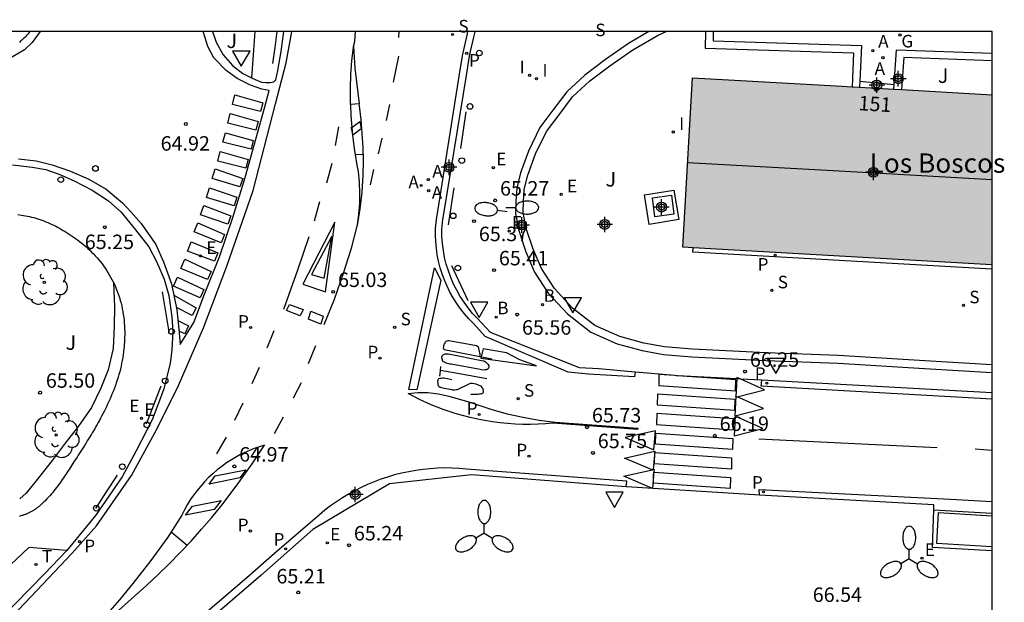
# Model space of a CAD drawing. Units: metres. Extents: x 586593 to 586946, y 4796539 to 4796791.
# Drawn here: x 586894 to 586945, y 4796760 to 4796791 of the extents above; entities that cross this region are included whole.
import ezdxf
from ezdxf.enums import TextEntityAlignment as Align

# ---------------------------------------------------------------- set-up
doc = ezdxf.new("R2010")
doc.units = ezdxf.units.M
doc.header["$MEASUREMENT"] = 0
doc.linetypes.add('TRAZOS', pattern=[19.05, 12.7, -6.35])
for name, color, linetype in [('010106', 9, 'Continuous'), ('020194', 31, 'TRAZOS'), ('020204', 9, 'Continuous'), ('020308', 9, 'Continuous'), ('060108', 9, 'Continuous'), ('060113', 4, 'Continuous'), ('060117', 9, 'Continuous'), ('060144', 9, 'Continuous'), ('080109', 9, 'Continuous'), ('080202', 9, 'Continuous'), ('080304', 9, 'Continuous'), ('080308', 9, 'Continuous'), ('100105', 3, 'Continuous'), ('100107', 3, 'Continuous'), ('100112', 9, 'Continuous'), ('100116', 71, 'Continuous'), ('100202', 3, 'Continuous'), ('100302', 7, 'Continuous'), ('200202', 4, 'Continuous'), ('200205', 4, 'Continuous'), ('200302', 4, 'Continuous'), ('200305', 4, 'Continuous'), ('210203', 4, 'Continuous'), ('210204', 9, 'Continuous'), ('210205', 4, 'Continuous'), ('210303', 4, 'Continuous'), ('210304', 9, 'Continuous'), ('210305', 4, 'Continuous'), ('220205', 1, 'Continuous'), ('220207', 9, 'Continuous'), ('220305', 1, 'Continuous'), ('220307', 9, 'Continuous'), ('230204', 9, 'Continuous'), ('230304', 9, 'Continuous'), ('240205', 1, 'Continuous'), ('240305', 1, 'Continuous'), ('250202', 9, 'Continuous'), ('250205', 9, 'Continuous'), ('260101', 9, 'Continuous'), ('260103', 9, 'Continuous'), ('260202', 9, 'Continuous'), ('260205', 9, 'Continuous'), ('270104', 9, 'Continuous'), ('270204', 9, 'Continuous'), ('270304', 9, 'Continuous'), ('990501', 21, 'Continuous'), ('C_Edificios', 5, 'Continuous'), ('Centroides', 1, 'Continuous')]:
    doc.layers.add(name, color=color, linetype=linetype)
doc.layers.add('080111', color=7, linetype='Continuous', lineweight=30)
doc.styles.add('ARIAL', font='arial.ttf', dxfattribs={"height": 1})
doc.styles.add('ARIALI', font='ariali.ttf', dxfattribs={"height": 1})
doc.styles.add('ROMANS', font='romans__.ttf', dxfattribs={"height": 1})
doc.styles.get("Standard").update_dxf_attribs({"font": 'arial.ttf'})

# ---------------------------------------------------------------- blocks, each defined once
blk = doc.blocks.new('Centroide')
for points in [[(0.402, 0), (-0.402, 0)], [(0, -0.402), (0, 0.402)]]:
    blk.add_lwpolyline(points)
for radius in [0.256, 0.159]:
    blk.add_circle((0, 0), radius)
blk = doc.blocks.new('COTAPU')
blk.add_circle((0, 0), 0.075)
blk = doc.blocks.new('REIND')
blk.add_circle((0, 0), 0.055)
blk = doc.blocks.new('BloquePortal')
blk.add_circle((0, 0), 0.075)
at = {"flags": 5}
blk.add_attdef('INDICE', text='', height=0.75, dxfattribs=at).set_placement((0, 0), align=Align.MIDDLE_CENTER)
blk = doc.blocks.new('PLUVI3')
blk.add_circle((0, 0), 0.055)
blk = doc.blocks.new('REGALU')
blk.add_circle((0, 0), 0.055)
blk = doc.blocks.new('FAROLM')
for q in [(0, 0.5), (0.433, -0.25), (-0.433, -0.25)]:
    blk.add_line((0, 0), q)
for points in [[(0, 0.5, 0.159986), (0.117, 0.538, 0.106322), (0.238, 0.675, 0.071006), (0.309, 0.858, 0.057309), (0.337, 1.099, 0.057309), (0.309, 1.339, 0.071006), (0.238, 1.522, 0.106322), (0.117, 1.659, 0.159986), (0, 1.697, 0.159986), (-0.117, 1.659, 0.106322), (-0.238, 1.522, 0.071006), (-0.309, 1.339, 0.057309), (-0.337, 1.099, 0.057309), (-0.309, 0.858, 0.071006), (-0.238, 0.675, 0.106322), (-0.117, 0.538, 0.159986)], [(-0.433, -0.25, 0.159986), (-0.525, -0.168, 0.106322), (-0.704, -0.131, 0.071006), (-0.898, -0.161, 0.057309), (-1.12, -0.258, 0.057309), (-1.315, -0.402, 0.071006), (-1.437, -0.555, 0.106322), (-1.495, -0.728, 0.159986), (-1.47, -0.849, 0.159986), (-1.378, -0.931, 0.106322), (-1.199, -0.967, 0.071006), (-1.005, -0.937, 0.057309), (-0.783, -0.841, 0.057309), (-0.588, -0.697, 0.071006), (-0.466, -0.544, 0.106322), (-0.408, -0.371, 0.159986)], [(0.433, -0.25, 0.159986), (0.408, -0.371, 0.106322), (0.466, -0.544, 0.071006), (0.588, -0.697, 0.057309), (0.783, -0.841, 0.057309), (1.005, -0.937, 0.071006), (1.199, -0.967, 0.106322), (1.378, -0.931, 0.159986), (1.47, -0.849, 0.159986), (1.495, -0.728, 0.106322), (1.437, -0.555, 0.071006), (1.315, -0.402, 0.057309), (1.12, -0.258, 0.057309), (0.898, -0.161, 0.071006), (0.704, -0.131, 0.106322), (0.525, -0.168, 0.159986)]]:
    blk.add_lwpolyline(points, format="xyb", close=True)
blk = doc.blocks.new('SETRA')
at = {"linetype": 'Continuous'}
blk.add_lwpolyline([(0.451, 0.26), (-0.45, 0.26), (-0.001, -0.52)], close=True, dxfattribs=at)
blk = doc.blocks.new('BOCAR')
blk.add_circle((0, 0), 0.055)
blk = doc.blocks.new('FAREDI')
blk.add_line((0, 0), (0.5, 0))
blk.add_lwpolyline([(0.5, 0, 0.159986), (0.538, -0.117, 0.106322), (0.675, -0.238, 0.071006), (0.858, -0.309, 0.057309), (1.099, -0.337, 0.057309), (1.339, -0.309, 0.071006), (1.522, -0.238, 0.106322), (1.659, -0.117, 0.159986), (1.697, 0, 0.159986), (1.659, 0.117, 0.106322), (1.522, 0.238, 0.071006), (1.339, 0.309, 0.057309), (1.099, 0.337, 0.057309), (0.858, 0.309, 0.071006), (0.675, 0.238, 0.106322), (0.538, 0.117, 0.159986)], format="xyb", close=True)
blk = doc.blocks.new('ABAS')
blk.add_circle((0, 0), 0.055)
blk = doc.blocks.new('SANEA')
blk.add_circle((0, 0), 0.055)
blk = doc.blocks.new('PLUVI2')
blk.add_circle((0, 0), 0.055)
blk = doc.blocks.new('HUEPIV')
blk.add_circle((0, 0), 0.145)
blk = doc.blocks.new('RETEL')
blk.add_circle((0, 0), 0.055)
blk = doc.blocks.new('REGELE')
blk.add_circle((0, 0), 0.055)
blk = doc.blocks.new('ARBOL')
blk.add_circle((0, 0), 0.0587)
for centre, radius, start, end in [((-0.28, 0.855), 0.3, 359.2878, 173.6078), ((0.097, 0.97), 0.21, 23.1565, 160.4665), ((0.438, 0.881), 0.24, 301.578, 139.328), ((-0.564, 0.381), 0.532, 92.28, 254.58), ((0.656, 0.288), 0.443, 319.8556, 114.7656), ((-0.091, 0.321), 0.12, 119.14, 310.56), ((0.819, -0.249), 0.383, 235.5275, 62.0275), ((-0.556, -0.339), 0.555, 142.64, 266.54), ((-0.039, -0.384), 0.21, 189.64, 323.88), ((-0.301, -0.676), 0.45, 213.78, 295.32), ((0.299, -0.624), 0.532, 224.67, 0.24)]:
    blk.add_arc(centre, radius, start, end)
blk = doc.blocks.new('REGAS')
blk.add_circle((0, 0), 0.055)

msp = doc.modelspace()

# ---------------------------------------------------------------- hatches: boundary and pattern name
at = {"layer": '990501'}
msp.add_hatch(color=256, dxfattribs=at).paths.add_polyline_path([(586944.08, 4796786.78), (586936.314, 4796787.221), (586928.547, 4796787.661), (586928.051, 4796778.888), (586944.079, 4796777.976)], flags=0)

# ---------------------------------------------------------------- linework, layer by layer
at = {"layer": '010106'}
msp.add_lwpolyline([(586594.084, 4796540.067), (586944.074, 4796540.06), (586944.08, 4796790.053), (586594.09, 4796790.06)], close=True, dxfattribs=at)
at = {"layer": '020194', "elevation": 65.14, "flags": 128}
msp.add_lwpolyline([(586898.546, 4796777.045), (586898.589, 4796775.815), (586898.579, 4796774.789), (586898.521, 4796773.643), (586898.265, 4796772.535), (586897.891, 4796771.581), (586897.397, 4796770.581), (586896.723, 4796769.611), (586896.045, 4796768.736), (586895.369, 4796767.826), (586894.663, 4796766.93), (586894.021, 4796766.142), (586893.179, 4796765.38), (586892.735, 4796764.93), (586892.65, 4796764.745)], dxfattribs=at)
at = {"layer": '060108', "flags": 128}
for points in [[(586894.219, 4796790.054), (586894.193, 4796790.023), (586894.159, 4796789.983), (586894.123, 4796789.943), (586894.088, 4796789.903), (586894.052, 4796789.864), (586894.015, 4796789.826), (586893.978, 4796789.787), (586893.94, 4796789.75), (586893.903, 4796789.712), (586893.864, 4796789.675), (586893.826, 4796789.639), (586893.786, 4796789.603), (586893.747, 4796789.567), (586893.707, 4796789.532), (586893.667, 4796789.497)], [(586903.679, 4796790.054), (586903.866, 4796789.502), (586904.234, 4796788.854), (586904.706, 4796788.302), (586905.242, 4796787.886), (586905.698, 4796787.658)], [(586905.698, 4796787.658), (586905.882, 4796787.566), (586906.218, 4796787.438), (586906.442, 4796787.414), (586906.682, 4796787.414), (586906.85, 4796787.454), (586906.954, 4796787.558), (586907.058, 4796788.03), (586907.242, 4796789.03), (586907.379, 4796790.054)], [(586893.306, 4796783.15), (586894.33, 4796783.022), (586895.042, 4796782.91), (586895.762, 4796782.654), (586896.498, 4796782.318), (586897.434, 4796781.838), (586898.29, 4796781.286), (586898.938, 4796780.702), (586899.69, 4796779.782), (586900.37, 4796778.902), (586900.778, 4796778.142), (586901.17, 4796777.222), (586901.418, 4796776.382), (586901.57, 4796775.278), (586901.626, 4796774.502), (586901.562, 4796773.574), (586901.474, 4796772.854), (586901.13, 4796771.486), (586900.553, 4796769.934), (586899.713, 4796768.326), (586898.993, 4796766.99), (586897.617, 4796764.991), (586896.121, 4796763.167)], [(586925.12, 4796766.473), (586917.093, 4796767.097), (586912.856, 4796766.617), (586908.875, 4796764.267), (586906.185, 4796761.882), (586901.861, 4796758.155), (586894.405, 4796751.587), (586888.105, 4796746.107)], [(586896.121, 4796763.167), (586894.154, 4796763.319), (586886.738, 4796756.351), (586876.466, 4796747.312), (586876.458, 4796745.112)]]:
    msp.add_lwpolyline(points, dxfattribs=at)
at = {"layer": '060108'}
for points in [[(586925.588, 4796772.413), (586923.708, 4796772.576), (586922.701, 4796772.639), (586918.089, 4796774.464), (586917.405, 4796775.189), (586917.158, 4796775.456), (586916.926, 4796775.737), (586916.711, 4796776.031), (586916.512, 4796776.336), (586916.331, 4796776.651), (586916.168, 4796776.977), (586916.024, 4796777.311), (586915.899, 4796777.652), (586915.793, 4796778), (586915.707, 4796778.353), (586915.641, 4796778.71), (586915.595, 4796779.071), (586915.57, 4796779.434), (586915.565, 4796779.797), (586915.619, 4796780.32), (586915.698, 4796780.813), (586916.835, 4796787.784), (586917.003, 4796788.791), (586917.224, 4796789.773), (586917.286, 4796790.042), (586917.289, 4796790.053)], [(586932.156, 4796771.987), (586931.059, 4796772.047), (586930.854, 4796772.058), (586927.785, 4796772.224), (586927.709, 4796772.228), (586927.644, 4796772.234), (586925.588, 4796772.413)], [(586944.079, 4796771.342), (586932.156, 4796771.987)], [(586925.139, 4796766.472), (586925.12, 4796766.473)], [(586932.024, 4796766.037), (586931.229, 4796766.081), (586925.139, 4796766.472)], [(586941.06, 4796765.275), (586941.069, 4796765.532), (586932.024, 4796766.037)], [(586944.079, 4796763.158), (586940.992, 4796763.33), (586941.06, 4796765.275)]]:
    msp.add_lwpolyline(points, dxfattribs=at)
at = {"layer": '060113', "flags": 128}
for points in [[(586892.097, 4796758.511), (586896.392, 4796763.019), (586897.657, 4796764.447), (586899.481, 4796767.062), (586900.793, 4796769.454), (586901.921, 4796771.726), (586903.21, 4796774.71), (586904.426, 4796777.894), (586905.778, 4796781.822), (586906.938, 4796786.31), (586907.498, 4796788.43), (586907.77, 4796789.95), (586907.781, 4796790.054)], [(586894.736, 4796790.054), (586894.322, 4796789.493), (586893.93, 4796789.101), (586893.05, 4796788.597)], [(586893.618, 4796783.462), (586894.538, 4796783.35), (586895.362, 4796783.15), (586896.306, 4796782.83), (586897.266, 4796782.406), (586898.162, 4796781.886), (586899.002, 4796781.174), (586899.466, 4796780.702), (586899.978, 4796780.118), (586900.73, 4796779.03), (586901.13, 4796778.126), (586901.554, 4796776.982), (586901.834, 4796775.646), (586901.93, 4796774.63), (586902.002, 4796773.846), (586902.714, 4796774.99), (586903.258, 4796776.446), (586904.042, 4796778.382), (586904.722, 4796780.414), (586905.37, 4796782.494), (586906.394, 4796786.158), (586906.61, 4796786.998), (586906.226, 4796787.078), (586905.642, 4796787.278), (586904.946, 4796787.63), (586904.378, 4796788.046), (586903.746, 4796788.686), (586903.434, 4796789.278), (586903.202, 4796789.998), (586903.196, 4796790.054)], [(586925.12, 4796766.473), (586925.146, 4796766.763), (586916.844, 4796767.392), (586916.468, 4796767.424), (586916.092, 4796767.441), (586915.715, 4796767.445), (586915.338, 4796767.434), (586914.962, 4796767.41), (586914.587, 4796767.372), (586914.214, 4796767.32), (586913.843, 4796767.254), (586913.475, 4796767.175), (586913.109, 4796767.082), (586912.748, 4796766.975), (586912.398, 4796766.858), (586912.052, 4796766.727), (586911.711, 4796766.585), (586911.375, 4796766.43), (586911.045, 4796766.263), (586910.722, 4796766.084), (586910.405, 4796765.894), (586910.095, 4796765.692), (586909.793, 4796765.479), (586909.499, 4796765.255), (586909.213, 4796765.021), (586906.88, 4796763.012), (586905.453, 4796761.759), (586902.829, 4796759.507)], [(586896.121, 4796763.167), (586894.96, 4796761.97), (586891.899, 4796758.838), (586876.458, 4796745.112)]]:
    msp.add_lwpolyline(points, dxfattribs=at)
at = {"layer": '060113'}
for points in [[(586925.588, 4796772.413), (586925.54, 4796772.173), (586923.17, 4796772.308), (586922.114, 4796772.402), (586917.811, 4796774.263), (586917.204, 4796774.927), (586916.966, 4796775.171), (586916.74, 4796775.427), (586916.529, 4796775.695), (586916.332, 4796775.973), (586916.15, 4796776.261), (586915.983, 4796776.559), (586915.832, 4796776.865), (586915.697, 4796777.178), (586915.579, 4796777.498), (586915.478, 4796777.823), (586915.394, 4796778.154), (586915.327, 4796778.488), (586915.279, 4796778.825), (586915.248, 4796779.165), (586915.234, 4796779.505), (586915.239, 4796779.846), (586915.281, 4796780.321), (586915.373, 4796780.846), (586916.483, 4796787.852), (586916.632, 4796788.804), (586916.878, 4796789.874), (586916.917, 4796790.053)], [(586944.079, 4796771.014), (586932.109, 4796771.687), (586932.156, 4796771.987)], [(586932.024, 4796766.037), (586932.017, 4796766.33), (586941.934, 4796765.823)], [(586941.934, 4796765.823), (586944.079, 4796765.703)], [(586941.06, 4796765.275), (586944.079, 4796765.104)]]:
    msp.add_lwpolyline(points, dxfattribs=at)
at = {"layer": '060117', "flags": 128}
msp.add_lwpolyline([(586937.234, 4796787.482), (586938.117, 4796787.399), (586939.001, 4796787.315)], dxfattribs=at)
at = {"layer": '060144', "flags": 128}
for points in [[(586906.802, 4796788.398), (586906.915, 4796789.226), (586907.027, 4796790.054)], [(586901.424, 4796774.507), (586901.253, 4796775.538), (586901.081, 4796776.57)], [(586900.249, 4796769.725), (586900.635, 4796770.714), (586901.021, 4796771.704)], [(586897.62, 4796765.35), (586898.186, 4796766.215), (586898.752, 4796767.08)]]:
    msp.add_lwpolyline(points, dxfattribs=at)
at = {"layer": '080109', "flags": 128}
msp.add_lwpolyline([(586928.299, 4796783.273), (586936.152, 4796782.835), (586944.08, 4796782.392)], dxfattribs=at)
at = {"layer": '080111', "flags": 128}
for points in [[(586928.591, 4796778.857), (586928.051, 4796778.888), (586928.547, 4796787.661)], [(586928.547, 4796787.661), (586936.314, 4796787.221), (586936.823, 4796787.192)], [(586936.823, 4796787.192), (586937.219, 4796787.17)], [(586937.219, 4796787.17), (586938.984, 4796787.069)], [(586938.984, 4796787.069), (586939.383, 4796787.047)], [(586939.383, 4796787.047), (586944.08, 4796786.78)], [(586944.079, 4796777.976), (586928.591, 4796778.857)]]:
    msp.add_lwpolyline(points, dxfattribs=at)
at = {"layer": '100105', "flags": 128}
for points in [[(586905.863, 4796790.054), (586905.781, 4796788.856), (586905.698, 4796787.658)], [(586893.588, 4796780.572), (586893.783, 4796780.548), (586893.977, 4796780.515), (586894.085, 4796780.495), (586894.193, 4796780.471), (586894.3, 4796780.446), (586894.407, 4796780.418), (586894.513, 4796780.387), (586894.619, 4796780.355), (586894.724, 4796780.32), (586894.829, 4796780.283), (586894.933, 4796780.244), (586895.037, 4796780.203), (586895.14, 4796780.16), (586895.242, 4796780.115), (586895.344, 4796780.068), (586895.445, 4796780.02), (586895.546, 4796779.969), (586895.645, 4796779.917), (586895.744, 4796779.863), (586895.842, 4796779.808), (586895.939, 4796779.751), (586896.036, 4796779.692), (586896.248, 4796779.559), (586896.456, 4796779.419), (586896.568, 4796779.34), (586896.68, 4796779.259), (586896.789, 4796779.176), (586896.897, 4796779.091), (586897.003, 4796779.003), (586897.108, 4796778.914), (586897.21, 4796778.823), (586897.31, 4796778.73), (586897.409, 4796778.634), (586897.505, 4796778.537), (586897.598, 4796778.438), (586897.69, 4796778.337), (586897.779, 4796778.234), (586897.865, 4796778.129), (586897.949, 4796778.022), (586898.03, 4796777.913), (586898.108, 4796777.803), (586898.183, 4796777.69), (586898.256, 4796777.576), (586898.325, 4796777.46), (586898.463, 4796777.214), (586898.587, 4796776.96), (586898.647, 4796776.825), (586898.704, 4796776.689), (586898.757, 4796776.551), (586898.807, 4796776.412), (586898.853, 4796776.27), (586898.895, 4796776.128), (586898.933, 4796775.984), (586898.968, 4796775.839), (586898.999, 4796775.693), (586899.027, 4796775.546), (586899.051, 4796775.399), (586899.072, 4796775.25), (586899.089, 4796775.101), (586899.103, 4796774.952), (586899.113, 4796774.802), (586899.12, 4796774.653), (586899.124, 4796774.503), (586899.124, 4796774.353), (586899.121, 4796774.204), (586899.115, 4796774.055), (586899.095, 4796773.756), (586899.063, 4796773.459), (586899.043, 4796773.311), (586899.02, 4796773.163), (586898.995, 4796773.015), (586898.966, 4796772.869), (586898.934, 4796772.723), (586898.9, 4796772.578), (586898.863, 4796772.433), (586898.823, 4796772.289), (586898.781, 4796772.146), (586898.736, 4796772.003), (586898.689, 4796771.862), (586898.64, 4796771.721), (586898.589, 4796771.58), (586898.535, 4796771.441), (586898.48, 4796771.302), (586898.422, 4796771.164), (586898.363, 4796771.027), (586898.302, 4796770.891), (586898.239, 4796770.755), (586898.175, 4796770.621), (586898.054, 4796770.375), (586897.929, 4796770.133), (586897.871, 4796770.023), (586897.812, 4796769.914), (586897.752, 4796769.805), (586897.692, 4796769.697), (586897.631, 4796769.589), (586897.569, 4796769.481), (586897.506, 4796769.374), (586897.443, 4796769.268), (586897.379, 4796769.162), (586897.315, 4796769.056), (586897.25, 4796768.95), (586897.185, 4796768.845), (586897.119, 4796768.74), (586897.053, 4796768.635), (586896.987, 4796768.53), (586896.921, 4796768.425), (586896.854, 4796768.321), (586896.787, 4796768.217), (586896.72, 4796768.113), (586896.653, 4796768.009), (586896.53, 4796767.817), (586896.407, 4796767.625), (586896.351, 4796767.538), (586896.294, 4796767.451), (586896.238, 4796767.363), (586896.181, 4796767.276), (586896.124, 4796767.19), (586896.067, 4796767.103), (586896.009, 4796767.017), (586895.95, 4796766.931), (586895.891, 4796766.846), (586895.832, 4796766.761), (586895.771, 4796766.676), (586895.71, 4796766.593), (586895.648, 4796766.509), (586895.585, 4796766.427), (586895.521, 4796766.345), (586895.456, 4796766.264), (586895.39, 4796766.183), (586895.323, 4796766.104), (586895.255, 4796766.025), (586895.185, 4796765.947), (586895.085, 4796765.84), (586894.982, 4796765.734), (586894.953, 4796765.704), (586894.923, 4796765.674), (586894.892, 4796765.645), (586894.862, 4796765.615), (586894.831, 4796765.586), (586894.8, 4796765.557), (586894.769, 4796765.529), (586894.737, 4796765.501), (586894.705, 4796765.474), (586894.673, 4796765.447), (586894.64, 4796765.42), (586894.607, 4796765.394), (586894.574, 4796765.368), (586894.54, 4796765.343), (586894.506, 4796765.319), (586894.472, 4796765.295), (586894.437, 4796765.272), (586894.402, 4796765.25), (586894.367, 4796765.228), (586894.331, 4796765.207), (586894.263, 4796765.17), (586894.193, 4796765.135), (586894.16, 4796765.119), (586894.127, 4796765.104), (586894.094, 4796765.089), (586894.06, 4796765.075), (586894.026, 4796765.061), (586893.992, 4796765.048), (586893.957, 4796765.035), (586893.923, 4796765.022), (586893.888, 4796765.01), (586893.853, 4796764.999), (586893.818, 4796764.987), (586893.782, 4796764.976), (586893.747, 4796764.965), (586893.712, 4796764.954), (586893.676, 4796764.944)], [(586944.079, 4796777.749), (586928.578, 4796778.628), (586928.591, 4796778.857)]]:
    msp.add_lwpolyline(points, dxfattribs=at)
at = {"layer": '100107', "flags": 128}
for points in [[(586944.079, 4796772.789), (586940.596, 4796772.993), (586936.118, 4796773.275), (586932.373, 4796773.411), (586928.558, 4796773.606), (586927.11, 4796773.724), (586926.034, 4796773.914), (586924.782, 4796774.252), (586923.501, 4796774.832), (586922.343, 4796775.72), (586921.397, 4796776.739), (586920.723, 4796777.777), (586920.295, 4796778.787), (586919.941, 4796779.854), (586919.785, 4796780.674), (586919.788, 4796781.249), (586919.837, 4796781.877), (586920.027, 4796782.617), (586920.423, 4796783.724), (586920.985, 4796784.882), (586921.637, 4796785.749), (586922.343, 4796786.665), (586923.237, 4796787.498), (586924.27, 4796788.288), (586925.458, 4796789.102), (586926.769, 4796789.874), (586927.187, 4796790.053)], [(586929.234, 4796790.053), (586929.216, 4796789.197), (586936.905, 4796788.946), (586936.823, 4796787.192)], [(586944.08, 4796788.538), (586939.501, 4796788.703), (586939.383, 4796787.047)]]:
    msp.add_lwpolyline(points, dxfattribs=at)
at = {"layer": '100112', "flags": 128}
msp.add_lwpolyline([(586927.839, 4796780.312), (586926.31, 4796780.066), (586926.063, 4796781.594), (586927.592, 4796781.841), (586927.839, 4796780.312)], dxfattribs=at)
at = {"layer": '100116', "flags": 128}
for points in [[(586926.29, 4796790.053), (586925.245, 4796789.437), (586924.037, 4796788.609), (586922.981, 4796787.801), (586922.049, 4796786.933), (586921.321, 4796785.989), (586920.645, 4796785.09), (586920.049, 4796783.866), (586919.645, 4796782.734), (586919.441, 4796781.942), (586919.389, 4796781.266), (586919.385, 4796780.638), (586919.553, 4796779.754), (586919.921, 4796778.646), (586920.369, 4796777.59), (586921.081, 4796776.494), (586922.073, 4796775.426), (586923.293, 4796774.49), (586924.645, 4796773.878), (586925.945, 4796773.526), (586927.057, 4796773.33), (586928.529, 4796773.21), (586932.353, 4796773.014), (586936.097, 4796772.878), (586940.572, 4796772.597), (586944.079, 4796772.391)], [(586929.631, 4796790.053), (586929.621, 4796789.581), (586937.321, 4796789.329), (586937.234, 4796787.482)], [(586939.001, 4796787.315), (586939.129, 4796789.117), (586944.08, 4796788.939)], [(586937.234, 4796787.482), (586937.219, 4796787.17)], [(586938.984, 4796787.069), (586939.001, 4796787.315)]]:
    msp.add_lwpolyline(points, dxfattribs=at)
at = {"layer": '260101'}
for points in [[(586910.987, 4796789.283), (586911.053, 4796789.532), (586911.082, 4796790.054)], [(586913.329, 4796789.755), (586913.357, 4796790.054)], [(586910.824, 4796786.283), (586910.82, 4796786.402), (586910.82, 4796787.113), (586910.846, 4796787.824), (586910.898, 4796788.533), (586910.976, 4796789.24), (586910.987, 4796789.283)], [(586910.987, 4796789.283), (586911.046, 4796788.156), (586911.275, 4796786.306)], [(586913.321, 4796788.774), (586913.034, 4796787.434)], [(586911.275, 4796786.306), (586910.824, 4796786.283)], [(586910.824, 4796786.283), (586910.846, 4796785.691), (586910.892, 4796785.093)], [(586911.481, 4796783.703), (586911.476, 4796784.049), (586911.441, 4796784.768), (586911.378, 4796785.485), (586911.288, 4796786.199), (586911.275, 4796786.306)], [(586912.857, 4796786.272), (586912.677, 4796785.449)], [(586910.204, 4796785.125), (586910.03, 4796784.158)], [(586910.892, 4796785.093), (586911.305, 4796785.394), (586911.385, 4796785.013), (586910.95, 4796784.696), (586910.906, 4796784.904)], [(586910.906, 4796784.904), (586910.87, 4796785.077), (586910.892, 4796785.093)], [(586910.892, 4796785.093), (586910.906, 4796784.904)], [(586910.906, 4796784.904), (586910.912, 4796784.836), (586911.015, 4796783.984), (586911.064, 4796783.685)], [(586912.451, 4796784.537), (586912.258, 4796783.727)], [(586911.064, 4796783.685), (586911.155, 4796783.138), (586911.229, 4796782.802), (586911.278, 4796782.249), (586911.297, 4796781.695), (586911.287, 4796781.141), (586911.247, 4796780.587), (586911.177, 4796780.037), (586910.842, 4796778.772), (586910.455, 4796777.522), (586909.976, 4796776.179), (586909.437, 4796774.858)], [(586911.064, 4796783.685), (586911.481, 4796783.703)], [(586911.481, 4796783.703), (586911.485, 4796783.329), (586911.467, 4796782.609), (586911.409, 4796781.737), (586911.311, 4796780.868), (586911.173, 4796780.005)], [(586909.853, 4796783.219), (586909.579, 4796782.203)], [(586912.025, 4796782.913), (586911.855, 4796782.121)], [(586909.215, 4796781.229), (586908.939, 4796780.23)], [(586907.376, 4796775.675), (586908.1, 4796777.716), (586908.691, 4796779.433)], [(586906.505, 4796773.67), (586906.864, 4796774.569)], [(586918.145, 4796773.079), (586915.69, 4796773.565), (586915.655, 4796773.648), (586915.657, 4796773.731), (586915.664, 4796773.79), (586915.679, 4796773.837), (586915.705, 4796773.88), (586915.733, 4796773.928), (586915.757, 4796773.974), (586915.793, 4796774.011), (586915.84, 4796774.036), (586915.884, 4796774.051), (586915.917, 4796774.056), (586917.277, 4796773.813), (586917.361, 4796773.791), (586917.418, 4796773.758), (586917.439, 4796773.714), (586917.463, 4796773.64), (586917.501, 4796773.484), (586917.52, 4796773.405), (586917.526, 4796773.364), (586917.534, 4796773.289), (586917.543, 4796773.199)], [(586909.022, 4796773.78), (586908.641, 4796772.849)], [(586905.731, 4796771.822), (586906.117, 4796772.676)], [(586915.454, 4796772.207), (586915.485, 4796772.456), (586915.489, 4796772.493)], [(586915.457, 4796772.498), (586915.489, 4796772.493)], [(586915.489, 4796772.493), (586915.517, 4796772.706)], [(586917.894, 4796772.067), (586916.675, 4796772.282), (586915.489, 4796772.493)], [(586908.267, 4796771.865), (586907.854, 4796771.058)], [(586916.076, 4796772.014), (586915.857, 4796772.062), (586915.752, 4796772.086), (586915.681, 4796772.096), (586915.605, 4796772.094), (586915.528, 4796772.088), (586915.462, 4796772.079), (586915.397, 4796772.058), (586915.364, 4796772.036), (586915.352, 4796771.992), (586915.343, 4796771.949), (586915.342, 4796771.903), (586915.347, 4796771.835), (586915.351, 4796771.801), (586915.362, 4796771.745), (586915.372, 4796771.727), (586915.4, 4796771.679), (586915.475, 4796771.625), (586915.676, 4796771.587), (586915.995, 4796771.529), (586916.072, 4796771.503), (586916.134, 4796771.494), (586916.232, 4796771.497), (586916.303, 4796771.503), (586916.367, 4796771.516), (586917.056, 4796771.843), (586917.155, 4796771.834), (586917.32, 4796771.807), (586917.442, 4796771.758), (586917.563, 4796771.697), (586917.659, 4796771.597), (586917.681, 4796771.568), (586917.695, 4796771.526), (586917.706, 4796771.473), (586917.709, 4796771.437), (586917.706, 4796771.392), (586917.706, 4796771.358), (586917.688, 4796771.33), (586917.66, 4796771.306), (586917.63, 4796771.293), (586917.596, 4796771.282), (586917.552, 4796771.271), (586917.49, 4796771.263), (586917.43, 4796771.256), (586917.342, 4796771.251), (586917.23, 4796771.246), (586917.073, 4796771.254)], [(586930.865, 4796771.129), (586932.295, 4796771.498), (586931.059, 4796772.047), (586930.858, 4796772.136), (586930.854, 4796772.058), (586930.809, 4796771.154)], [(586904.834, 4796769.92), (586905.267, 4796770.829)], [(586930.809, 4796771.154), (586930.793, 4796771.161), (586930.742, 4796770.139), (586932.23, 4796770.523), (586930.865, 4796771.129)], [(586930.809, 4796771.154), (586930.807, 4796771.114), (586930.865, 4796771.129)], [(586930.809, 4796771.154), (586930.865, 4796771.129)], [(586907.33, 4796770.072), (586906.87, 4796769.216)], [(586903.899, 4796768.177), (586904.394, 4796769.039)], [(586931.989, 4796768.961), (586941.235, 4796768.51)], [(586896.106, 4796757.648), (586899.646, 4796760.824), (586900.255, 4796761.365), (586900.851, 4796761.919), (586901.435, 4796762.487), (586902.005, 4796763.068), (586902.562, 4796763.661), (586903.106, 4796764.268), (586903.635, 4796764.886), (586904.15, 4796765.517), (586904.959, 4796766.57), (586905.728, 4796767.653), (586906.365, 4796768.624), (586906.221, 4796768.583), (586905.838, 4796768.451), (586905.464, 4796768.296), (586905.099, 4796768.12), (586904.745, 4796767.922), (586904.404, 4796767.704), (586904.16, 4796767.53), (586903.923, 4796767.345), (586903.695, 4796767.15), (586903.476, 4796766.945), (586903.266, 4796766.731), (586903.065, 4796766.508), (586902.874, 4796766.277), (586902.694, 4796766.037), (586902.524, 4796765.79), (586902.365, 4796765.535), (586902.217, 4796765.274), (586902.081, 4796765.007), (586901.355, 4796763.86), (586900.472, 4796762.648), (586899.551, 4796761.465), (586898.848, 4796760.613), (586898.125, 4796759.779)], [(586926.47, 4796767.352), (586925.022, 4796767.96), (586926.598, 4796768.319), (586926.521, 4796767.364)], [(586943.212, 4796768.43), (586944.079, 4796768.376)], [(586926.538, 4796767.036), (586926.485, 4796766.387), (586924.989, 4796767.015), (586926.47, 4796767.352)], [(586926.521, 4796767.364), (586926.518, 4796767.332), (586926.47, 4796767.352)], [(586926.521, 4796767.364), (586926.47, 4796767.352)], [(586926.521, 4796767.364), (586926.565, 4796767.374), (586926.553, 4796767.23)], [(586926.553, 4796767.23), (586930.527, 4796766.955), (586930.514, 4796766.378), (586926.529, 4796766.654), (586926.538, 4796767.036)], [(586926.553, 4796767.23), (586926.542, 4796767.231), (586926.538, 4796767.036)], [(586926.538, 4796767.036), (586926.553, 4796767.23)], [(586944.079, 4796763.368), (586941.219, 4796763.53), (586941.307, 4796765.132), (586944.079, 4796764.975)], [(586901.536, 4796764.146), (586902.354, 4796763.439)]]:
    msp.add_lwpolyline(points, dxfattribs=at)
at = {"layer": '260101', "flags": 128}
for points in [[(586904.834, 4796786.769), (586906.281, 4796786.355), (586906.164, 4796785.91), (586904.708, 4796786.27), (586904.834, 4796786.769)], [(586904.594, 4796785.802), (586906.041, 4796785.388), (586905.924, 4796784.943), (586904.468, 4796785.303), (586904.594, 4796785.802)], [(586904.342, 4796784.817), (586905.789, 4796784.403), (586905.672, 4796783.958), (586904.216, 4796784.318), (586904.342, 4796784.817)], [(586904.078, 4796783.834), (586905.525, 4796783.42), (586905.408, 4796782.975), (586903.952, 4796783.335), (586904.078, 4796783.834)], [(586903.816, 4796782.935), (586905.239, 4796782.444), (586905.098, 4796782.006), (586903.663, 4796782.443), (586903.816, 4796782.935)], [(586903.514, 4796781.953), (586904.94, 4796781.472), (586904.802, 4796781.033), (586903.365, 4796781.46), (586903.514, 4796781.953)], [(586903.227, 4796781.048), (586904.63, 4796780.503), (586904.472, 4796780.071), (586903.056, 4796780.563), (586903.227, 4796781.048)], [(586902.922, 4796780.15), (586904.298, 4796779.541), (586904.121, 4796779.116), (586902.729, 4796779.673), (586902.922, 4796780.15)], [(586902.565, 4796779.163), (586903.954, 4796778.584), (586903.786, 4796778.155), (586902.382, 4796778.682), (586902.565, 4796779.163)], [(586902.233, 4796778.262), (586903.599, 4796777.631), (586903.415, 4796777.209), (586902.032, 4796777.788), (586902.233, 4796778.262)], [(586901.863, 4796777.332), (586903.222, 4796776.686), (586903.034, 4796776.266), (586901.656, 4796776.86), (586901.863, 4796777.332)], [(586901.677, 4796776.394), (586902.833, 4796775.746), (586902.617, 4796775.34), (586901.811, 4796775.754)], [(586901.886, 4796775.088), (586902.434, 4796774.81), (586902.235, 4796774.395), (586901.939, 4796774.532)], [(586917.697, 4796773.618), (586917.59, 4796773.134), (586920.468, 4796772.731), (586919.613, 4796773.055), (586918.922, 4796773.415), (586917.697, 4796773.618)]]:
    msp.add_lwpolyline(points, dxfattribs=at)
at = {"layer": '260101'}
for points in [[(586910.019, 4796780.179), (586908.363, 4796776.968), (586909.528, 4796776.563)], [(586909.866, 4796779.458), (586908.8, 4796777.475), (586909.467, 4796777.274)], [(586915.186, 4796777.815), (586915.511, 4796777.177), (586914.273, 4796771.493), (586913.856, 4796771.506)], [(586907.67, 4796775.921), (586908.375, 4796775.652), (586908.219, 4796775.335), (586907.514, 4796775.604)], [(586908.77, 4796775.573), (586909.417, 4796775.303), (586909.297, 4796774.893), (586908.65, 4796775.163)], [(586915.914, 4796773.365), (586917.618, 4796773.019), (586917.745, 4796772.988), (586917.821, 4796772.953), (586917.883, 4796772.893), (586917.948, 4796772.827), (586917.991, 4796772.733), (586917.993, 4796772.675), (586917.987, 4796772.631), (586917.955, 4796772.587), (586917.917, 4796772.556), (586917.872, 4796772.533), (586917.805, 4796772.525), (586917.694, 4796772.515), (586917.547, 4796772.539), (586916.047, 4796772.823), (586915.968, 4796772.827), (586915.913, 4796772.834), (586915.842, 4796772.858), (586915.775, 4796772.885), (586915.7, 4796772.929), (586915.638, 4796772.968), (586915.605, 4796773.007), (586915.589, 4796773.049), (586915.573, 4796773.106), (586915.566, 4796773.16), (586915.569, 4796773.203), (586915.576, 4796773.257), (586915.609, 4796773.294), (586915.647, 4796773.321), (586915.692, 4796773.338), (586915.731, 4796773.355), (586915.787, 4796773.363)], [(586926.816, 4796772.291), (586926.803, 4796771.714), (586930.788, 4796771.438), (586930.801, 4796772.015), (586927.785, 4796772.224), (586927.644, 4796772.234)], [(586914.316, 4796771.357), (586914.834, 4796771.357), (586915.384, 4796771.293), (586915.923, 4796771.163), (586916.966, 4796770.864), (586918.146, 4796770.474), (586918.957, 4796770.255), (586919.777, 4796770.072), (586920.604, 4796769.925), (586921.437, 4796769.816), (586925.721, 4796769.505), (586925.711, 4796769.437), (586921.336, 4796769.764), (586920.943, 4796769.731), (586920.548, 4796769.71), (586920.153, 4796769.701), (586919.759, 4796769.704), (586919.364, 4796769.719), (586918.97, 4796769.746), (586918.577, 4796769.785), (586918.186, 4796769.837), (586917.796, 4796769.899), (586917.408, 4796769.974), (586917.023, 4796770.061), (586916.64, 4796770.159), (586916.261, 4796770.269), (586915.629, 4796770.481), (586915.008, 4796770.724), (586914.401, 4796771), (586913.817, 4796771.302)], [(586926.761, 4796771.279), (586930.746, 4796771.003), (586930.733, 4796770.426), (586926.748, 4796770.702)], [(586926.706, 4796770.267), (586926.693, 4796769.69), (586930.678, 4796769.414), (586930.691, 4796769.991)], [(586930.759, 4796770.128), (586930.708, 4796769.106), (586932.196, 4796769.49)], [(586926.633, 4796769.378), (586925.057, 4796769.019), (586926.553, 4796768.391)], [(586926.652, 4796769.255), (586930.637, 4796768.979), (586930.624, 4796768.402), (586926.639, 4796768.678)], [(586926.597, 4796768.243), (586930.582, 4796767.967), (586930.569, 4796767.39), (586926.584, 4796767.666)], [(586905.395, 4796767.358), (586905.086, 4796766.93), (586903.51, 4796766.613), (586903.819, 4796767.041)], [(586904.121, 4796765.76), (586903.759, 4796765.29), (586902.274, 4796764.999), (586902.636, 4796765.469)]]:
    msp.add_lwpolyline(points, close=True, dxfattribs=at)
at = {"layer": '260103', "flags": 128}
for points in [[(586916.808, 4796785.895), (586916.535, 4796784.003)], [(586916.176, 4796781.967), (586915.889, 4796780.039)], [(586916.06, 4796777.935), (586916.909, 4796776.129)]]:
    msp.add_lwpolyline(points, dxfattribs=at)
at = {"layer": '270104', "flags": 128}
msp.add_lwpolyline([(586927.462, 4796781.576), (586927.595, 4796780.592), (586926.611, 4796780.46), (586926.478, 4796781.443), (586927.462, 4796781.576)], dxfattribs=at)

# ---------------------------------------------------------------- block references
at = {"layer": '020204', "rotation": 359.9987685839998}
for p in [(586902.295, 4796785.267, 64.92), (586898.093, 4796779.916, 65.253), (586894.735, 4796771.347, 65.504), (586908.12, 4796760.999, 65.211)]:
    msp.add_blockref('COTAPU', p, dxfattribs=at)
at = {"layer": '020204'}
for p in [(586918.329, 4796781.308, 65.274), (586917.231, 4796780.231, 65.369), (586918.271, 4796777.692, 65.413), (586909.931, 4796776.571, 65.031), (586919.466, 4796775.39, 65.559), (586931.279, 4796772.438, 66.254), (586923.092, 4796769.554, 65.73), (586929.712, 4796769.114, 66.189), (586923.396, 4796768.223, 65.748), (586904.807, 4796767.527, 64.971), (586910.754, 4796763.441, 65.241)]:
    msp.add_blockref('COTAPU', p, dxfattribs=at)
at = {"layer": '080202', "rotation": 359.9987685839998}
msp.add_blockref('BloquePortal', (586938.084, 4796787.033), dxfattribs=at)
at = {"layer": '100202', "rotation": 359.9987685839998}
for p in [(586894.952, 4796777.064), (586895.57, 4796769.152)]:
    msp.add_blockref('ARBOL', p, dxfattribs=at)
at = {"layer": '200202'}
for p in [(586920.784, 4796775.904, 65.627), (586918.378, 4796775.259, 65.481)]:
    msp.add_blockref('BOCAR', p, dxfattribs=at)
at = {"layer": '200205', "rotation": 359.9987685839998}
for p in [(586937.898, 4796789.068, 65.392), (586938.428, 4796788.701, 65.401)]:
    msp.add_blockref('ABAS', p, dxfattribs=at)
at = {"layer": '200205'}
for p in [(586914.492, 4796782.082, 64.98), (586914.86, 4796782.386, 64.984), (586914.876, 4796781.81, 65.048)]:
    msp.add_blockref('ABAS', p, dxfattribs=at)
at = {"layer": '210203'}
for p in [(586905.652, 4796774.723, 64.837), (586912.359, 4796773.136, 65.169), (586917.501, 4796770.216, 65.41), (586920.078, 4796768.061, 65.538), (586905.634, 4796764.18, 64.926)]:
    msp.add_blockref('PLUVI2', p, dxfattribs=at)
at = {"layer": '210204'}
for p in [(586916.116, 4796789.902, 65.008), (586913.119, 4796774.731, 65.143), (586919.515, 4796771.034, 65.512)]:
    msp.add_blockref('SANEA', p, dxfattribs=at)
at = {"layer": '210204', "rotation": 359.9987685839998}
for p in [(586932.669, 4796776.647, 66.24), (586942.598, 4796775.871, 66.314)]:
    msp.add_blockref('SANEA', p, dxfattribs=at)
at = {"layer": '210205'}
for p in [(586916.852, 4796788.926, 65.029), (586932.407, 4796771.842, 66.164), (586932.236, 4796766.206, 66.17), (586907.464, 4796763.259, 65.006)]:
    msp.add_blockref('PLUVI3', p, dxfattribs=at)
at = {"layer": '210205', "rotation": 359.9987685839998}
for p in [(586932.844, 4796778.475, 66), (586896.778, 4796763.631, 64.782)]:
    msp.add_blockref('PLUVI3', p, dxfattribs=at)
at = {"layer": '220205', "rotation": 359.9987685839998}
for p in [(586921.746, 4796781.622, 65.686), (586903.054, 4796778.431, 64.852)]:
    msp.add_blockref('REGELE', p, dxfattribs=at)
at = {"layer": '220207'}
for p in [(586918.234, 4796783.007, 65.329), (586919.049, 4796779.724, 65.361), (586909.626, 4796763.569, 65.223), (586940.451, 4796762.771, 66.622)]:
    msp.add_blockref('REGALU', p, dxfattribs=at)
at = {"layer": '220207', "rotation": 359.9987685839998}
for p in [(586899.991, 4796770.02, 65.359), (586899.998, 4796770.023, 64.854)]:
    msp.add_blockref('REGALU', p, dxfattribs=at)
at = {"layer": '230204', "rotation": 359.9987685839998}
msp.add_blockref('REGAS', (586939.312, 4796789.875, 65.392), dxfattribs=at)
at = {"layer": '240205', "rotation": 359.9987685839998}
msp.add_blockref('RETEL', (586894.528, 4796762.448, 65.32), dxfattribs=at)
at = {"layer": '250202', "rotation": 172.9866686076345}
msp.add_blockref('FAREDI', (586918.949, 4796780.718), dxfattribs=at)
at = {"layer": '250202'}
msp.add_blockref('FAREDI', (586918.887, 4796780.936), dxfattribs=at)
at = {"layer": '250205'}
for p in [(586917.763, 4796764.067), (586939.791, 4796762.733)]:
    msp.add_blockref('FAROLM', p, dxfattribs=at)
at = {"layer": '260202'}
for p in [(586917.509, 4796788.944), (586917.025, 4796786.176), (586916.596, 4796783.368), (586916.148, 4796780.51), (586916.391, 4796777.806)]:
    msp.add_blockref('HUEPIV', p, dxfattribs=at)
at = {"layer": '260202', "rotation": 359.9987685839998}
for p in [(586897.607, 4796782.963), (586895.81, 4796782.383), (586901.552, 4796774.52), (586901.223, 4796771.955), (586900.274, 4796769.677), (586898.997, 4796767.515), (586897.649, 4796765.36)]:
    msp.add_blockref('HUEPIV', p, dxfattribs=at)
at = {"layer": '260205', "rotation": 359.9987685839998}
for p in [(586905.17, 4796788.782), (586922.349, 4796775.998)]:
    msp.add_blockref('SETRA', p, dxfattribs=at)
at = {"layer": '260205'}
for p in [(586917.5, 4796775.768), (586932.874, 4796772.861), (586924.517, 4796765.926)]:
    msp.add_blockref('SETRA', p, dxfattribs=at)
at = {"layer": '270204'}
for p in [(586920.111, 4796787.786, 65.325), (586920.471, 4796787.613, 65.336)]:
    msp.add_blockref('REIND', p, dxfattribs=at)
at = {"layer": '270204', "rotation": 359.9987685839998}
msp.add_blockref('REIND', (586927.558, 4796784.851, 65.888), dxfattribs=at)
at = {"layer": 'C_Edificios', "rotation": 359.9987685839998}
msp.add_blockref('Centroide', (586937.93, 4796782.763), dxfattribs=at)
at = {"layer": 'Centroides', "rotation": 359.9987685839998}
for p in [(586938.107, 4796787.281), (586939.221, 4796787.611), (586915.934, 4796783.024), (586926.95, 4796780.962), (586919.702, 4796780.033), (586924.007, 4796780.063), (586911.075, 4796766.072)]:
    msp.add_blockref('Centroide', p, dxfattribs=at)

# ---------------------------------------------------------------- texts
at = {"layer": '020308', "style": 'ARIAL'}
for s, p in [('64.92', (586900.986, 4796783.885)), ('65.25', (586897.053, 4796778.786)), ('65.37', (586917.481, 4796779.196)), ('65.56', (586919.716, 4796774.352)), ('65.50', (586895.038, 4796771.601)), ('65.21', (586906.989, 4796761.464))]:
    msp.add_text(s, height=0.75, rotation=359.9988, dxfattribs=at).set_placement(p)
for s, p in [('65.27', (586918.579, 4796781.558)), ('65.41', (586918.521, 4796777.942)), ('65.03', (586910.181, 4796776.821)), ('66.25', (586931.529, 4796772.688)), ('65.73', (586923.342, 4796769.804)), ('66.19', (586929.962, 4796769.364)), ('65.75', (586923.646, 4796768.473)), ('64.97', (586905.057, 4796767.777)), ('65.24', (586911.004, 4796763.691)), ('66.54', (586934.787, 4796760.506))]:
    msp.add_text(s, height=0.75, dxfattribs=at).set_placement(p)
at = {"layer": '080304', "style": 'ARIALI'}
msp.add_text('Los Boscos', height=1, dxfattribs=at).set_placement((586937.733, 4796782.741))
at = {"layer": '080308', "style": 'ARIALI'}
msp.add_text('151', height=0.75, rotation=356.5161, dxfattribs=at).set_placement((586937.143, 4796785.983))
at = {"layer": '100302', "style": 'ARIAL'}
for p in [(586904.401, 4796789.204), (586941.27, 4796787.393), (586924.05, 4796782.024), (586896.061, 4796773.564)]:
    msp.add_text('J', height=0.75, rotation=359.9988, dxfattribs=at).set_placement(p)
at = {"layer": '200302', "style": 'ROMANS'}
for p in [(586920.844, 4796776.054), (586918.438, 4796775.409)]:
    msp.add_text('B', height=0.65, dxfattribs=at).set_placement(p)
at = {"layer": '200305', "style": 'ROMANS'}
for p in [(586938.179, 4796789.225), (586937.995, 4796787.813)]:
    msp.add_text('A', height=0.65, rotation=359.9988, dxfattribs=at).set_placement(p)
for p in [(586915.071, 4796782.491), (586913.829, 4796781.937), (586915.043, 4796781.392)]:
    msp.add_text('A', height=0.65, dxfattribs=at).set_placement(p)
at = {"layer": '210303', "style": 'ROMANS'}
for p in [(586904.999, 4796774.713), (586911.706, 4796773.126), (586916.848, 4796770.206), (586919.425, 4796768.051), (586904.981, 4796764.17)]:
    msp.add_text('P', height=0.65, dxfattribs=at).set_placement(p)
at = {"layer": '210304', "style": 'ROMANS'}
for p in [(586916.422, 4796790.008), (586923.519, 4796789.815), (586913.425, 4796774.837), (586919.821, 4796771.14)]:
    msp.add_text('S', height=0.65, dxfattribs=at).set_placement(p)
for p in [(586932.975, 4796776.753), (586942.904, 4796775.977)]:
    msp.add_text('S', height=0.65, rotation=359.9988, dxfattribs=at).set_placement(p)
at = {"layer": '210305', "style": 'ROMANS'}
for p in [(586916.969, 4796788.236), (586931.783, 4796772.007), (586931.634, 4796766.374), (586906.84, 4796763.424)]:
    msp.add_text('P', height=0.65, dxfattribs=at).set_placement(p)
for p in [(586931.93, 4796777.671), (586897.027, 4796763.084)]:
    msp.add_text('P', height=0.65, rotation=359.9988, dxfattribs=at).set_placement(p)
at = {"layer": '220305', "style": 'ROMANS'}
for p in [(586922.052, 4796781.728), (586903.36, 4796778.537)]:
    msp.add_text('E', height=0.65, rotation=359.9988, dxfattribs=at).set_placement(p)
at = {"layer": '220307', "style": 'ROMANS'}
for p in [(586918.38, 4796783.129), (586919.195, 4796779.846), (586909.772, 4796763.691), (586940.597, 4796762.893)]:
    msp.add_text('E', height=0.65, dxfattribs=at).set_placement(p)
for p in [(586899.364, 4796770.339), (586900.137, 4796770.143)]:
    msp.add_text('E', height=0.65, rotation=359.9988, dxfattribs=at).set_placement(p)
at = {"layer": '230304', "style": 'ROMANS'}
msp.add_text('G', height=0.65, rotation=359.9988, dxfattribs=at).set_placement((586939.382, 4796789.232))
at = {"layer": '240305', "style": 'ROMANS'}
msp.add_text('T', height=0.65, rotation=359.9988, dxfattribs=at).set_placement((586894.833, 4796762.554))
at = {"layer": '270304', "style": 'ROMANS'}
for p in [(586919.599, 4796787.892), (586920.777, 4796787.719)]:
    msp.add_text('I', height=0.65, dxfattribs=at).set_placement(p)
msp.add_text('I', height=0.65, rotation=359.9988, dxfattribs=at).set_placement((586927.864, 4796784.957))

doc.saveas('drawing.dxf')
